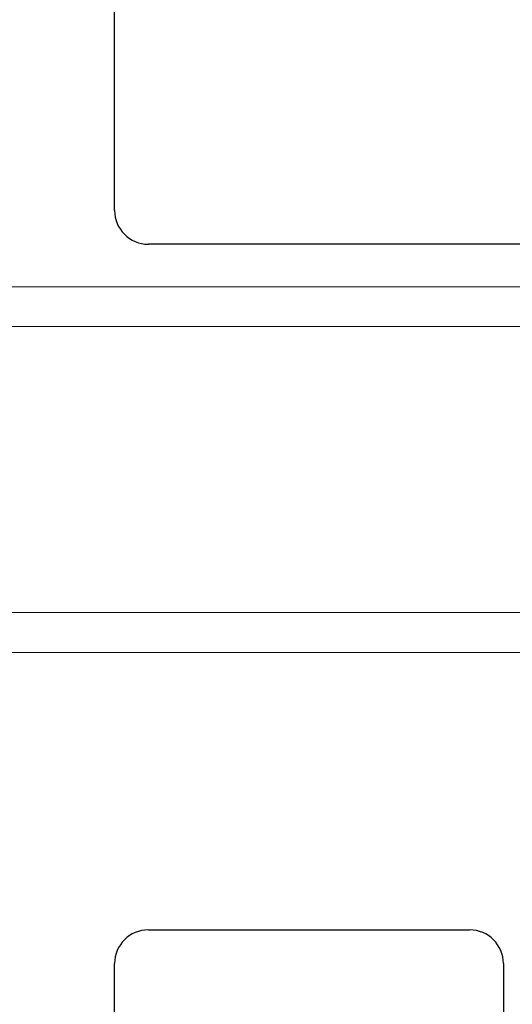
# Model space of a CAD drawing. Units: inches. Extents: x 286 to 986, y -672 to -289.
# Drawn here: x 326 to 327, y -594 to -594 of the extents above; entities that cross this region are included whole.
import ezdxf

# ---------------------------------------------------------------- set-up
doc = ezdxf.new("R2010")
doc.units = ezdxf.units.IN
doc.header["$MEASUREMENT"] = 0
doc.layers.add('HARDWARE', color=8, linetype='Continuous', lineweight=0)
doc.layers.add('Panel', color=5, linetype='Continuous')

# ---------------------------------------------------------------- blocks, each defined once
blk = doc.blocks.new('3604_Panel_Assembly')
for p, q in [((0.125, -0.38875), (0.23, -0.38875)), ((0.453, -0.38875), (0.98, -0.38875)), ((0.24, -0.39875), (0.24, -0.49375)), ((0.443, -1.86299), (0.443, -0.39875)), ((0.23, -0.50375), (0.125, -0.50375))]:
    blk.add_line(p, q)
for centre, start, end in [((0.23, -0.39875), 360, 90), ((0.453, -0.39875), 90, 180), ((0.23, -0.49375), 270, 0)]:
    blk.add_arc(centre, 0.01, start, end)
blk = doc.blocks.new('3600-T_Primary_Roller')
at = {"layer": 'HARDWARE', "extrusion": (-1, 6.12323e-17, 0)}
for p, q in [((-1.73622, 0.76772), (-0.26378, 0.76772)), ((-0.25197, 0.7559), (-1.74803, 0.7559)), ((-1.74803, 0.67126), (-0.25197, 0.67126)), ((-0.26378, 0.65945), (-1.73622, 0.65945))]:
    blk.add_line(p, q, dxfattribs=at)

msp = doc.modelspace()

# ---------------------------------------------------------------- block references
at = {"layer": 'HARDWARE', "xscale": -1}
msp.add_blockref('3600-T_Primary_Roller', (325.90522, -594.38959), dxfattribs=at)
at = {"layer": 'Panel', "rotation": 90.00000000000001}
msp.add_blockref('3604_Panel_Assembly', (326.00242, -594.05229), dxfattribs=at)

doc.saveas('drawing.dxf')
